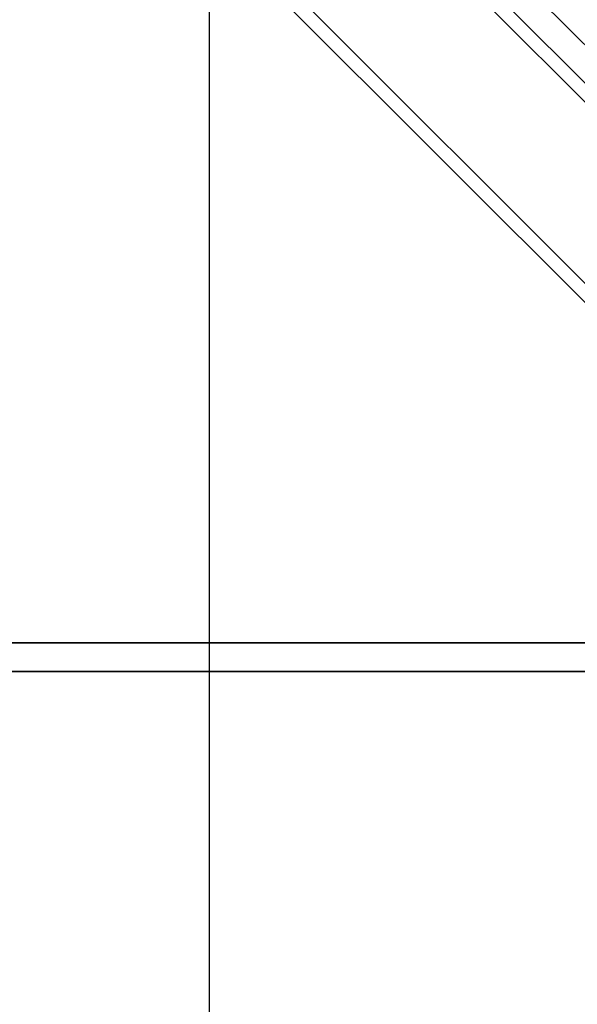
# Model space of a CAD drawing. Units: millimetres. Extents: x 16332 to 19782, y 44084 to 46534.
# Drawn here: x 17887 to 17946, y 45321 to 45424 of the extents above; entities that cross this region are included whole.
import ezdxf

# ---------------------------------------------------------------- set-up
doc = ezdxf.new("R2010")
doc.units = ezdxf.units.MM
doc.header["$LTSCALE"] = 200
doc.layers.add('OTWORY_MONTAŻOWE', color=1, linetype='Continuous')

msp = doc.modelspace()

# ---------------------------------------------------------------- linework, layer by layer
at = {"color": 7, "linetype": 'Continuous', "lineweight": 25}
for p, q in [((17907.04, 45159.09), (17907.04, 45459.09)), ((17914.97, 45453.15), (17990.54, 45377.58)), ((17986.57, 45375.56), (17910.99, 45451.13)), ((17912.97, 45451.15), (17988.54, 45375.58)), ((17986.33, 45354.79), (17910.76, 45430.36)), ((17912.74, 45430.39), (17988.31, 45354.81)), ((17332.04, 45359.09), (17982.04, 45359.09)), ((18735.04, 45359.09), (17379.04, 45359.09)), ((17982.04, 45356.09), (17332.04, 45356.09)), ((17333.04, 45356.09), (17982.04, 45356.09)), ((17379.04, 45356.09), (18735.04, 45356.09)), ((17382.04, 45356.09), (18732.04, 45356.09))]:
    msp.add_line(p, q, dxfattribs=at)
at = {"layer": 'OTWORY_MONTAŻOWE'}
msp.add_circle((18057.04, 45309.09), 300, dxfattribs=at)

doc.saveas('drawing.dxf')
